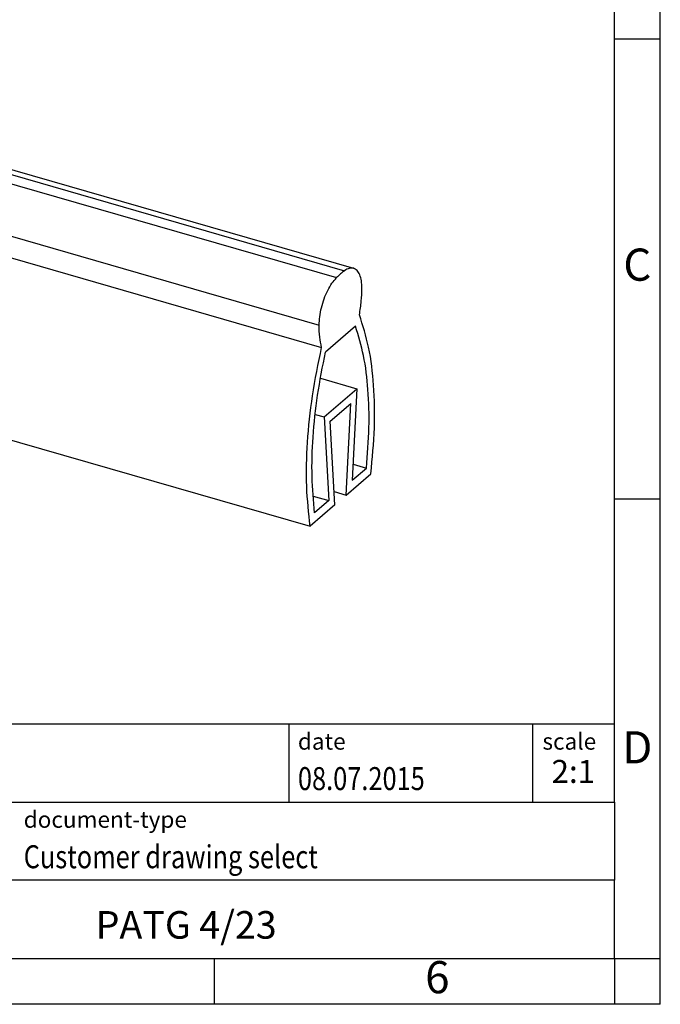
# Model space of a CAD drawing. Units: millimetres. Extents: x -396 to -99, y -267 to -57.
# Drawn here: x -169 to -99, y -267 to -160 of the extents above; entities that cross this region are included whole.
import ezdxf

# ---------------------------------------------------------------- set-up
doc = ezdxf.new("R2010")
doc.units = ezdxf.units.MM
doc.layers.add('1', color=7, linetype='Continuous')
doc.styles.add('CONVERTER_11', font='txt.shx', dxfattribs={"width": 0.9})
doc.styles.add('CONVERTER_12', font='txt.shx', dxfattribs={"width": 0.81})
doc.styles.add('CONVERTER_14', font='txt.shx', dxfattribs={"width": 0.72})

# ---------------------------------------------------------------- blocks, each defined once
blk = doc.blocks.new('0808011_PATG_4_23-select__1', base_point=(-88.86076079201962, -107.4536903884125))
at = {"color": 2, "linetype": 'Continuous'}
for p, q in [((-86.74125638086417, -87.80225408498598), (-66.82267209382206, -93.55225408498598)), ((-87.1773278094356, -88.1799030199934), (-67.2587435223935, -93.9299030199934)), ((-88.12179209514989, -90.76769663737093), (-68.20320780810778, -96.51769663737093))]:
    blk.add_line(p, q, dxfattribs=at)
at = {"color": 7, "linetype": 'Continuous'}
for p, q in [((-86.25322439401901, -87.67228732064859), (-66.33464010697693, -93.42228732064859)), ((-87.98852871621624, -91.98110910195385), (-68.06994442917414, -97.73110910195386)), ((-66.22296275397716, -96.56873554047638), (-67.85845286223842, -97.9851115218688)), ((-68.13844213398183, -99.400547750134), (-66.15425391128878, -99.97333355238135)), ((-67.92716170492682, -101.5087167402393), (-66.15425391128878, -99.97333355238135)), ((-66.15425391128878, -99.97333355238135), (-66.40004426889728, -104.94933396689)), ((-67.59915232255835, -101.7442675246993), (-66.48226329365723, -100.7770132524628)), ((-66.72805365126572, -105.7530136669714), (-66.48226329365723, -100.7770132524628)), ((-88.61041026416493, -101.7036903884125), (-68.69182597712283, -107.4536903884125)), ((-68.4212241951727, -101.3660931843693), (-67.92716170492682, -101.5087167402393)), ((-67.92716170492682, -101.5087167402393), (-67.6813713473183, -106.0589957673595)), ((-67.35336196494985, -106.2945465518194), (-67.59915232255835, -101.7442675246993)), ((-66.40004426889728, -104.94933396689), (-65.6328589129701, -104.2849319592456)), ((-66.35690178262882, -104.0759187863945), (-65.6328589129701, -104.2849319592456)), ((-66.72805365126572, -105.7530136669714), (-65.38958963909275, -104.5938698303783)), ((-68.53771388858786, -105.8117909689993), (-67.6813713473183, -106.0589957673595)), ((-67.39298208559413, -105.5610653616957), (-66.72805365126572, -105.7530136669714)), ((-67.35336196494985, -106.2945465518194), (-68.69182597712283, -107.4536903884125)), ((-67.6813713473183, -106.0589957673595), (-68.44855670324549, -106.7233977750039))]:
    blk.add_line(p, q, dxfattribs=at)
for points, knots in [([(-86.74125638086417, -87.80225408498598), (-86.81507892799196, -87.85891805622207), (-86.96786913956785, -87.97619526149907), (-87.1059582316723, -88.1104929606771), (-87.1773278094356, -88.1799030199934)], [0, 0, 0, 0, 0.2789327789492338, 0.5773060335457268, 0.5773060335457268, 0.5773060335457268, 0.5773060335457268]), ([(-86.25322439401901, -87.67228732064859), (-86.33282791383064, -87.6650336494967), (-86.50984574009034, -87.64890336301562), (-86.65911327912112, -87.74781965731216), (-86.74125638086417, -87.80225408498598)], [0, 0, 0, 0, 0.2332036620415211, 0.5185851815435265, 0.5185851815435265, 0.5185851815435265, 0.5185851815435265]), ([(-88.12179209514989, -90.76769663737093), (-88.11513065451902, -90.61252174270915), (-88.10132593331974, -90.29094808720212), (-88.00450436830494, -89.80801711877407), (-87.86033708086218, -89.32855643392517), (-87.66843273453657, -88.88335135200188), (-87.4496290487644, -88.49170908764437), (-87.26376637142833, -88.27888187948902), (-87.1773278094356, -88.1799030199934)], [0, 0, 0, 0, 0.4653550479825797, 0.964369427813067, 1.472637507281561, 1.964836253604371, 2.417252439721523, 2.810579549371391, 2.810579549371391, 2.810579549371391, 2.810579549371391]), ([(-87.98852871621624, -91.98110910195385), (-88.02724400921397, -91.79235721897143), (-88.10933033805499, -91.3921548238884), (-88.11748402980017, -90.98357397821786), (-88.12179209514989, -90.76769663737093)], [0, 0, 0, 0, 0.5768012827298411, 1.222966624236897, 1.222966624236897, 1.222966624236897, 1.222966624236897]), ([(-88.61041026416493, -101.7036903884125), (-88.68891194284642, -100.9814073079131), (-88.85360620396277, -99.46607806408568), (-88.78092700725044, -97.08635056573365), (-88.52006624047317, -94.55882639150447), (-88.16818275465765, -92.85235014638964), (-87.98852871621624, -91.98110910195385)], [0, 0, 0, 0, 2.177300557696196, 4.567914290176269, 7.124717200011147, 9.79174038436909, 9.79174038436909, 9.79174038436909, 9.79174038436909]), ([(-66.82267209382206, -93.55225408498598), (-66.89649464094984, -93.60891805622207), (-67.04928485252577, -93.7261952614991), (-67.18737394463021, -93.8604929606771), (-67.2587435223935, -93.9299030199934)], [0, 0, 0, 0, 0.2789327789492338, 0.5773060335457372, 0.5773060335457372, 0.5773060335457372, 0.5773060335457372]), ([(-66.33464010697693, -93.42228732064859), (-66.41424362678855, -93.41503364949669), (-66.59126145304823, -93.39890336301568), (-66.74052899207902, -93.49781965731216), (-66.82267209382206, -93.55225408498598)], [0, 0, 0, 0, 0.2332036620414928, 0.5185851815434918, 0.5185851815434918, 0.5185851815434918, 0.5185851815434918]), ([(-65.87820780810779, -94.50418757357211), (-65.88303355949395, -94.36817711414027), (-65.89189472968394, -94.11843138617766), (-65.9790028467311, -93.7908428648146), (-66.11560857593994, -93.53283228526413), (-66.26643105054248, -93.45671234860681), (-66.33464010697693, -93.42228732064859)], [0, 0, 0, 0, 0.4063342313867972, 0.746120844782505, 1.018053727394362, 1.242572744509798, 1.242572744509798, 1.242572744509798, 1.242572744509798]), ([(-68.20320780810778, -96.51769663737093), (-68.19654636747694, -96.36252174270918), (-68.18274164627762, -96.04094808720207), (-68.08592008126283, -95.55801711877406), (-67.94175279382009, -95.07855643392516), (-67.74984844749443, -94.6333513520019), (-67.5310447617223, -94.24170908764438), (-67.34518208438622, -94.02888187948902), (-67.2587435223935, -93.9299030199934)], [0, 0, 0, 0, 0.4653550479825787, 0.9643694278130659, 1.472637507281565, 1.964836253604348, 2.417252439721512, 2.810579549371382, 2.810579549371382, 2.810579549371382, 2.810579549371382]), ([(-66.01147118704145, -95.94841898125642), (-65.97273921499723, -95.70198434406369), (-65.89751669430507, -95.22337614010706), (-65.88451495964003, -94.73910718084078), (-65.87820780810779, -94.50418757357211)], [0, 0, 0, 0, 0.7474835557027761, 1.45171054078747, 1.45171054078747, 1.45171054078747, 1.45171054078747]), ([(-65.38958963909275, -104.5938698303783), (-65.31024900259918, -103.7632109605643), (-65.15743654963472, -102.1633368312674), (-65.20703860214425, -99.8592783120519), (-65.43874729788622, -97.78316612810806), (-65.82902328227703, -96.53289916377099), (-66.01147118704145, -95.94841898125642)], [0, 0, 0, 0, 2.501010740244315, 4.817022394530417, 6.905279394140226, 8.738516209699215, 8.738516209699215, 8.738516209699215, 8.738516209699215]), ([(-68.06994442917414, -97.73110910195386), (-68.10865972217191, -97.54235721897143), (-68.19074605101285, -97.1421548238884), (-68.19889974275804, -96.73357397821785), (-68.20320780810778, -96.51769663737093)], [0, 0, 0, 0, 0.5768012827298526, 1.222966624236908, 1.222966624236908, 1.222966624236908, 1.222966624236908]), ([(-65.6328589129701, -104.2849319592456), (-65.57290364537263, -103.5483553737868), (-65.45727479152184, -102.1278043422197), (-65.51707479305549, -100.0800204239652), (-65.7292789731267, -98.22514730841323), (-66.06512634242112, -97.09830951300678), (-66.22296275397716, -96.56873554047638)], [0, 0, 0, 0, 2.215241602868915, 4.272283160490055, 6.138826715707856, 7.793828833801054, 7.793828833801054, 7.793828833801054, 7.793828833801054]), ([(-68.69182597712283, -107.4536903884125), (-68.77032765580431, -106.7314073079131), (-68.93502191692068, -105.2160780640857), (-68.86234272020833, -102.8363505657337), (-68.60148195343103, -100.3088263915044), (-68.24959846761563, -98.6023501463897), (-68.06994442917414, -97.73110910195386)], [0, 0, 0, 0, 2.177300557696181, 4.567914290176281, 7.124717200011143, 9.791740384369074, 9.791740384369074, 9.791740384369074, 9.791740384369074]), ([(-68.44855670324549, -106.7233977750039), (-68.50766778458673, -106.0663262060831), (-68.63107344103591, -104.694563813202), (-68.55365452803387, -102.5530523158744), (-68.31874899332803, -100.2901703521568), (-68.01391190939519, -98.76361521410715), (-67.85845286223842, -97.9851115218688)], [0, 0, 0, 0, 1.977446068448051, 4.128296333284522, 6.415513435648258, 8.795840317219685, 8.795840317219685, 8.795840317219685, 8.795840317219685])]:
    blk.add_open_spline(points, degree=3, knots=knots, dxfattribs=at)
blk = doc.blocks.new('Allg1', base_point=(-76.99999999999596, -97.00000000000102))
blk.add_blockref('0808011_PATG_4_23-select__1', (-88.86076079201962, -107.4536903884125))
blk = doc.blocks.new('_punkt', base_point=(-104.3000002490038, -261.9009269949119))
at = {"layer": '1', "color": 2, "linetype": 'Continuous'}
for q in [(-104.3000002490038, -266.900926994912), (-99.30000024900482, -261.9009269949119)]:
    blk.add_line((-104.3000002490038, -261.9009269949119), q, dxfattribs=at)
blk = doc.blocks.new('_rahmen', base_point=(-104.3000002490038, -266.900926994912))
at = {"layer": '1', "color": 6, "linetype": 'Continuous'}
for p, q in [((-104.3000002490034, -161.900926994912), (-104.3000002490046, -111.9009269949119)), ((-104.3000002490029, -211.9009269949118), (-104.3000002490034, -161.900926994912)), ((-104.3000002490021, -244.9009269949119), (-104.3000002490029, -211.9009269949118)), ((-233.8448047757538, -236.4009269949119), (-104.3000002490021, -236.4009269949119)), ((-197.4448047757539, -244.9009269949119), (-104.3000002490021, -244.9009269949119)), ((-104.3000002490021, -244.9009269949119), (-104.3000002490025, -253.4009269949119)), ((-104.3000002490038, -261.9009269949119), (-104.3000002490025, -253.4009269949119)), ((-197.4448047757539, -261.900926994912), (-147.8000002490038, -261.9009269949119)), ((-147.8000002490038, -261.9009269949119), (-104.3000002490038, -261.9009269949119))]:
    blk.add_line(p, q, dxfattribs=at)
at = {"layer": '1', "color": 2, "linetype": 'Continuous'}
for p, q in [((-99.30000024900482, -161.900926994912), (-99.30000024900482, -111.9009269949119)), ((-104.3000002490034, -161.900926994912), (-99.30000024900482, -161.900926994912)), ((-99.30000024900482, -211.9009269949118), (-99.30000024900482, -161.900926994912)), ((-104.3000002490029, -211.9009269949118), (-99.30000024900482, -211.9009269949118)), ((-99.30000024900482, -261.9009269949119), (-99.30000024900482, -211.9009269949118)), ((-147.8000002490038, -266.900926994912), (-147.8000002490038, -261.9009269949119)), ((-104.3000002490038, -261.9009269949119), (-99.30000024900482, -261.9009269949119)), ((-104.3000002490038, -261.9009269949119), (-104.3000002490038, -266.900926994912)), ((-99.30000024900482, -266.900926994912), (-99.30000024900482, -261.9009269949119)), ((-147.8000002490038, -266.900926994912), (-197.8000002490038, -266.900926994912)), ((-104.3000002490038, -266.900926994912), (-147.8000002490038, -266.900926994912)), ((-99.30000024900482, -266.900926994912), (-104.3000002490038, -266.900926994912))]:
    blk.add_line(p, q, dxfattribs=at)
at = {"layer": '1', "color": 7, "linetype": 'Continuous'}
for p, q in [((-139.7184085306809, -236.4009269949119), (-139.7184085306809, -244.9009269949119)), ((-113.2184085306813, -236.4009269949119), (-113.2184085306813, -244.9009269949119)), ((-104.3000002490025, -253.4009269949119), (-197.4448047757539, -253.4009269949119))]:
    blk.add_line(p, q, dxfattribs=at)
at = {"layer": '1', "color": 3, "style": 'CONVERTER_12', "width": 0.81}
for s, p in [('08.07.2015', (-138.7184085306809, -243.600926994912)), ('Customer drawing select', (-168.5448047757538, -252.100926994912))]:
    blk.add_text(s, height=2.5, dxfattribs=at).set_placement(p)
at = {"layer": '1', "color": 7, "attachment_point": 5, "line_spacing_factor": 1.20048019207683}
for s, insert, char_height, style in [('C', (-101.8000002490048, -186.90092699491), 3.5, 'CONVERTER_11'), ('D', (-101.8000002490048, -239.4009269949119), 3.5, 'CONVERTER_11'), ('PATG 4/23', (-150.8724025123783, -258.6509269949117), 3, 'CONVERTER_12'), ('6', (-123.5500002490046, -264.400926994912), 3.5, 'CONVERTER_11')]:
    blk.add_mtext(s, dxfattribs=dict(at, insert=insert, char_height=char_height, style=style))
at = {"layer": '1', "color": 2, "char_height": 1.8, "attachment_point": 1, "style": 'CONVERTER_11'}
for s, insert, line_spacing_factor in [('date', (-138.7184085306809, -237.400926994912), 1.32052821128451), ('scale', (-112.1184085306811, -237.4009269949119), 1.20048019207683), ('document-type', (-168.5448047757538, -245.900926994912), 1.20048019207683)]:
    blk.add_mtext(s, dxfattribs=dict(at, insert=insert, line_spacing_factor=line_spacing_factor))
at = {"layer": '1', "color": 3, "insert": (-108.7592043898415, -243.6009269949118), "char_height": 2.5, "attachment_point": 8, "line_spacing_factor": 1.32052821128451, "style": 'CONVERTER_14'}
blk.add_mtext('2:1', dxfattribs=at)
blk = doc.blocks.new('A4I_CS', base_point=(-104.3000002490038, -266.900926994912))
at = {"layer": '1'}
for name, p in [('_rahmen', (-104.3000002490038, -266.900926994912)), ('_punkt', (-104.3000002490038, -261.9009269949119))]:
    blk.add_blockref(name, p, dxfattribs=at)

msp = doc.modelspace()

# ---------------------------------------------------------------- block references
msp.add_blockref('A4I_CS', (-104.3000002490038, -266.900926994912))
at = {"xscale": 2, "yscale": 2, "zscale": 2}
msp.add_blockref('Allg1', (-153.9999999999919, -194.000000000002), dxfattribs=at)

doc.saveas('drawing.dxf')
